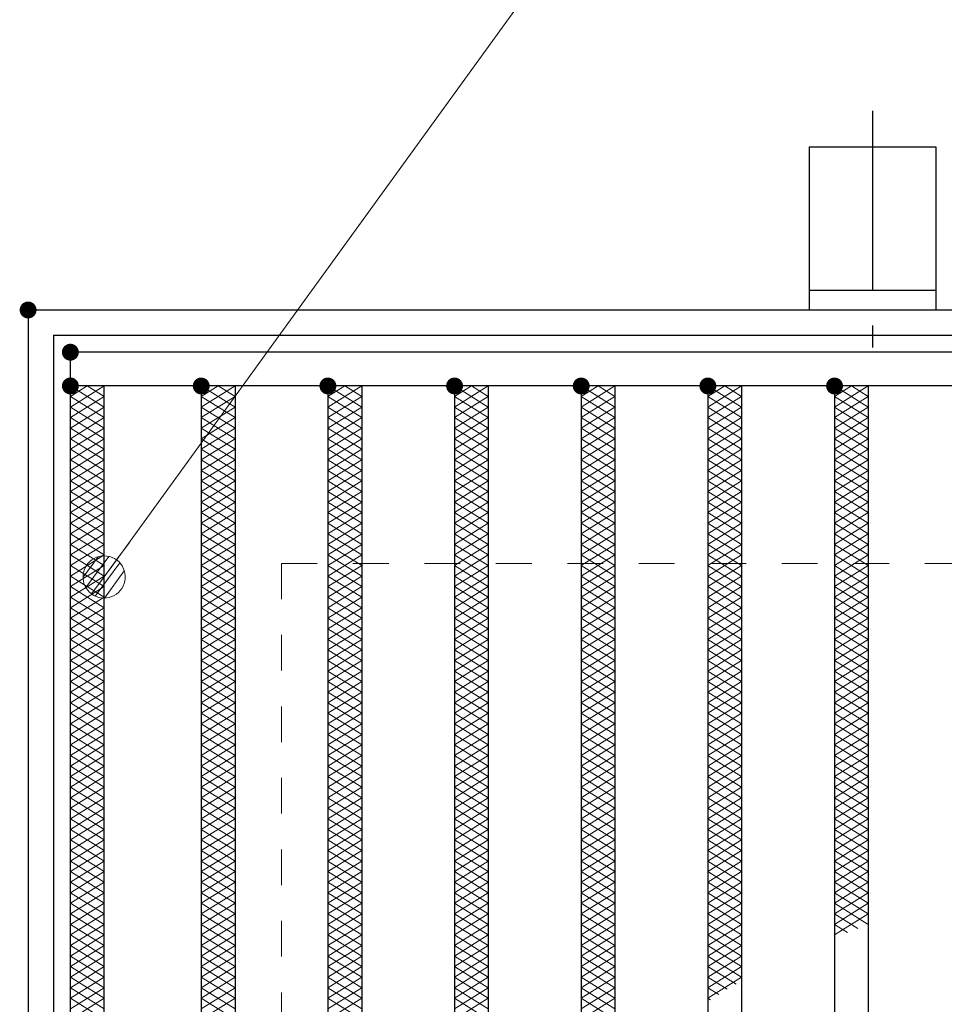
# Model space of a CAD drawing. Units: millimetres. Extents: x -1050 to 1050, y -743 to 742.
# Drawn here: x -796 to -687, y 455 to 572 of the extents above; entities that cross this region are included whole.
import ezdxf

# ---------------------------------------------------------------- set-up
doc = ezdxf.new("R2010")
doc.units = ezdxf.units.MM
doc.header["$LTSCALE"] = 5
doc.linetypes.add('JWW_CENTER1', pattern=[6.773333, 4.233333, -0.846667, 0.846667, -0.846667])
doc.linetypes.add('JWW_DASHED1', pattern=[1.693333, 0.846667, -0.846667])
for name, color, linetype in [('アンカー', 7, 'Continuous'), ('ハッチング', 7, 'Continuous'), ('寸法注釈', 7, 'Continuous'), ('枠', 7, 'Continuous'), ('溝開口', 7, 'Continuous'), ('蓋', 7, 'Continuous')]:
    doc.layers.add(name, color=color, linetype=linetype)

# ---------------------------------------------------------------- blocks, each defined once
blk = doc.blocks.new('A$C5D7C781A_0-4_')
at = {"layer": 'アンカー', "color": 6, "linetype": 'JWW_CENTER1', "lineweight": 25}
blk.add_line((7.5, 28.02), (7.5, 0), dxfattribs=at)
at = {"layer": 'アンカー', "color": 7, "linetype": 'Continuous', "lineweight": 25}
for p, q in [((0, 23.76), (0, 4.45)), ((0, 23.76), (15, 23.76)), ((15, 23.76), (15, 4.45)), ((15, 6.75), (0, 6.75)), ((0, 4.45), (15, 4.45))]:
    blk.add_line(p, q, dxfattribs=at)
blk = doc.blocks.new('_Dot_0-1_')
at = {"layer": '寸法注釈', "color": 2, "linetype": 'Continuous', "lineweight": 5}
for p, q in [((-0.155, 0.476), (-0.213, 0.452)), ((-0.094, 0.491), (-0.155, 0.476)), ((-0.031, 0.499), (-0.094, 0.491)), ((0.031, 0.499), (-0.031, 0.499)), ((0.094, 0.491), (0.031, 0.499)), ((0.155, 0.476), (0.094, 0.491)), ((0.213, 0.452), (0.155, 0.476)), ((-0.438, 0.241), (-0.465, 0.184)), ((-0.405, 0.294), (-0.438, 0.241)), ((-0.364, 0.342), (-0.405, 0.294)), ((-0.319, 0.385), (-0.364, 0.342)), ((-0.268, 0.422), (-0.319, 0.385)), ((-0.213, 0.452), (-0.268, 0.422)), ((0.268, 0.422), (0.213, 0.452)), ((0.319, 0.385), (0.268, 0.422)), ((0.364, 0.342), (0.319, 0.385)), ((0.405, 0.294), (0.364, 0.342)), ((0.438, 0.241), (0.405, 0.294)), ((0.465, 0.184), (0.438, 0.241)), ((-0.5, 0), (-1, 0)), ((-0.496, 0.063), (-0.5, 0)), ((-0.5, 0), (-0.496, -0.063)), ((0, 0), (-0.5, 0)), ((-0.5, 0), (0, 0)), ((-0.484, 0.124), (-0.496, 0.063)), ((-0.465, 0.184), (-0.484, 0.124)), ((0.5, 0), (0, 0)), ((0, 0), (0, 0)), ((0, 0), (0, 0)), ((0, 0), (0, 0)), ((0, 0), (0, 0)), ((0, 0), (0, 0)), ((0, 0), (0, 0)), ((0, 0), (0, 0)), ((0, 0), (0, 0)), ((0, 0), (0, 0)), ((0, 0), (0, 0)), ((0, 0), (0, 0)), ((0, 0), (0, 0)), ((0, 0), (0, 0)), ((0, 0), (0, 0)), ((0, 0), (0, 0)), ((0, 0), (0, 0)), ((0, 0), (0, 0)), ((0, 0), (0, 0)), ((0, 0), (0, 0)), ((0, 0), (0, 0)), ((0, 0), (0, 0)), ((0, 0), (0, 0)), ((0, 0), (0, 0)), ((0, 0), (0, 0)), ((0, 0), (0, 0)), ((0, 0), (0, 0)), ((0, 0), (0, 0)), ((0, 0), (0, 0)), ((0, 0), (0, 0)), ((0, 0), (0, 0)), ((0, 0), (0, 0)), ((0, 0), (0, 0)), ((0, 0), (0, 0)), ((0, 0), (0, 0)), ((0, 0), (0, 0)), ((0, 0), (0, 0)), ((0, 0), (0, 0)), ((0, 0), (0, 0)), ((0, 0), (0, 0)), ((0, 0), (0, 0)), ((0, 0), (0, 0)), ((0, 0), (0, 0)), ((0, 0), (0, 0)), ((0, 0), (0, 0)), ((0, 0), (0, 0)), ((0, 0), (0, 0)), ((0, 0), (0, 0)), ((0, 0), (0, 0)), ((0, 0), (0, 0)), ((0, 0), (0, 0)), ((0, 0), (0.5, 0)), ((0.484, 0.124), (0.465, 0.184)), ((0.496, 0.063), (0.484, 0.124)), ((0.5, 0), (0.496, 0.063)), ((-0.496, -0.063), (-0.484, -0.124)), ((-0.484, -0.124), (-0.465, -0.184)), ((-0.465, -0.184), (-0.438, -0.241)), ((0.438, -0.241), (0.465, -0.184)), ((0.465, -0.184), (0.484, -0.124)), ((0.484, -0.124), (0.496, -0.063)), ((0.496, -0.063), (0.5, 0)), ((-0.438, -0.241), (-0.405, -0.294)), ((-0.405, -0.294), (-0.364, -0.342)), ((-0.364, -0.342), (-0.319, -0.385)), ((-0.319, -0.385), (-0.268, -0.422)), ((-0.268, -0.422), (-0.213, -0.452)), ((-0.213, -0.452), (-0.155, -0.476)), ((0.155, -0.476), (0.213, -0.452)), ((0.213, -0.452), (0.268, -0.422)), ((0.268, -0.422), (0.319, -0.385)), ((0.319, -0.385), (0.364, -0.342)), ((0.364, -0.342), (0.405, -0.294)), ((0.405, -0.294), (0.438, -0.241)), ((-0.155, -0.476), (-0.094, -0.491)), ((-0.094, -0.491), (-0.031, -0.499)), ((-0.031, -0.499), (0.031, -0.499)), ((0.031, -0.499), (0.094, -0.491)), ((0.094, -0.491), (0.155, -0.476))]:
    blk.add_line(p, q, dxfattribs=at)
at = {"layer": '寸法注釈', "color": 2, "linetype": 'Continuous', "lineweight": 20}
for p, q in [((0.399, 0.3), (-0.399, 0.3)), ((0.489, 0.1), (-0.489, 0.1)), ((0.458, -0.199), (-0.458, -0.199)), ((0.3, -0.399), (-0.3, -0.399))]:
    blk.add_line(p, q, dxfattribs=at)

msp = doc.modelspace()

# ---------------------------------------------------------------- linework, layer by layer
at = {"layer": 'DEFPOINTS', "color": 4, "linetype": 'Continuous', "lineweight": 5, "const_width": 1}
msp.add_lwpolyline([(-794.95, 537.47, 0.414214), (-795.45, 537.97, 0.414214), (-795.95, 537.47, 0.414214), (-795.45, 536.97, 0.414214)], format="xyb", close=True, dxfattribs=at)
at = {"layer": 'ハッチング', "color": 4, "linetype": 'Continuous', "lineweight": 15}
for p, q in [((-790.45, 525.97), (-786.45, 528.47)), ((-790.45, 528.47), (-786.45, 525.97)), ((-790.45, 527.22), (-788.45, 528.47)), ((-788.45, 528.47), (-786.45, 527.22)), ((-774.95, 527.22), (-772.95, 528.47)), ((-774.95, 528.47), (-770.95, 525.97)), ((-774.95, 525.97), (-770.95, 528.47)), ((-772.95, 528.47), (-770.95, 527.22)), ((-759.95, 527.22), (-757.95, 528.47)), ((-759.95, 528.47), (-755.95, 525.97)), ((-759.95, 525.97), (-755.95, 528.47)), ((-757.95, 528.47), (-755.95, 527.22)), ((-744.95, 527.22), (-742.95, 528.47)), ((-744.95, 528.47), (-740.95, 525.97)), ((-744.95, 525.97), (-740.95, 528.47)), ((-742.95, 528.47), (-740.95, 527.22)), ((-729.95, 528.47), (-725.95, 525.97)), ((-729.95, 525.97), (-725.95, 528.47)), ((-729.95, 527.22), (-727.95, 528.47)), ((-727.95, 528.47), (-725.95, 527.22)), ((-714.95, 527.22), (-712.95, 528.47)), ((-714.95, 528.47), (-710.95, 525.97)), ((-714.95, 525.97), (-710.95, 528.47)), ((-712.95, 528.47), (-710.95, 527.22)), ((-699.95, 527.22), (-697.95, 528.47)), ((-699.95, 528.47), (-695.95, 525.97)), ((-699.95, 525.97), (-695.95, 528.47)), ((-697.95, 528.47), (-695.95, 527.22)), ((-790.45, 524.72), (-786.45, 527.22)), ((-790.45, 527.22), (-786.45, 524.72)), ((-774.95, 527.22), (-770.95, 524.72)), ((-774.95, 524.72), (-770.95, 527.22)), ((-759.95, 527.22), (-755.95, 524.72)), ((-759.95, 524.72), (-755.95, 527.22)), ((-744.95, 527.22), (-740.95, 524.72)), ((-744.95, 524.72), (-740.95, 527.22)), ((-729.95, 527.22), (-725.95, 524.72)), ((-729.95, 524.72), (-725.95, 527.22)), ((-714.95, 527.22), (-710.95, 524.72)), ((-714.95, 524.72), (-710.95, 527.22)), ((-699.95, 527.22), (-695.95, 524.72)), ((-699.95, 524.72), (-695.95, 527.22)), ((-790.45, 523.47), (-786.45, 525.97)), ((-790.45, 525.97), (-786.45, 523.47)), ((-774.95, 525.97), (-770.95, 523.47)), ((-774.95, 523.47), (-770.95, 525.97)), ((-759.95, 525.97), (-755.95, 523.47)), ((-759.95, 523.47), (-755.95, 525.97)), ((-744.95, 525.97), (-740.95, 523.47)), ((-744.95, 523.47), (-740.95, 525.97)), ((-729.95, 525.97), (-725.95, 523.47)), ((-729.95, 523.47), (-725.95, 525.97)), ((-714.95, 525.97), (-710.95, 523.47)), ((-714.95, 523.47), (-710.95, 525.97)), ((-699.95, 525.97), (-695.95, 523.47)), ((-699.95, 523.47), (-695.95, 525.97)), ((-790.45, 522.22), (-786.45, 524.72)), ((-790.45, 524.72), (-786.45, 522.22)), ((-774.95, 524.72), (-770.95, 522.22)), ((-774.95, 522.22), (-770.95, 524.72)), ((-759.95, 524.72), (-755.95, 522.22)), ((-759.95, 522.22), (-755.95, 524.72)), ((-744.95, 524.72), (-740.95, 522.22)), ((-744.95, 522.22), (-740.95, 524.72)), ((-729.95, 524.72), (-725.95, 522.22)), ((-729.95, 522.22), (-725.95, 524.72)), ((-714.95, 524.72), (-710.95, 522.22)), ((-714.95, 522.22), (-710.95, 524.72)), ((-699.95, 524.72), (-695.95, 522.22)), ((-699.95, 522.22), (-695.95, 524.72)), ((-790.45, 520.97), (-786.45, 523.47)), ((-790.45, 523.47), (-786.45, 520.97)), ((-774.95, 523.47), (-770.95, 520.97)), ((-774.95, 520.97), (-770.95, 523.47)), ((-759.95, 523.47), (-755.95, 520.97)), ((-759.95, 520.97), (-755.95, 523.47)), ((-744.95, 523.47), (-740.95, 520.97)), ((-744.95, 520.97), (-740.95, 523.47)), ((-729.95, 523.47), (-725.95, 520.97)), ((-729.95, 520.97), (-725.95, 523.47)), ((-714.95, 523.47), (-710.95, 520.97)), ((-714.95, 520.97), (-710.95, 523.47)), ((-699.95, 523.47), (-695.95, 520.97)), ((-699.95, 520.97), (-695.95, 523.47)), ((-790.45, 519.72), (-786.45, 522.22)), ((-790.45, 522.22), (-786.45, 519.72)), ((-774.95, 522.22), (-770.95, 519.72)), ((-774.95, 519.72), (-770.95, 522.22)), ((-759.95, 522.22), (-755.95, 519.72)), ((-759.95, 519.72), (-755.95, 522.22)), ((-744.95, 522.22), (-740.95, 519.72)), ((-744.95, 519.72), (-740.95, 522.22)), ((-729.95, 522.22), (-725.95, 519.72)), ((-729.95, 519.72), (-725.95, 522.22)), ((-714.95, 522.22), (-710.95, 519.72)), ((-714.95, 519.72), (-710.95, 522.22)), ((-699.95, 522.22), (-695.95, 519.72)), ((-699.95, 519.72), (-695.95, 522.22)), ((-790.45, 518.47), (-786.45, 520.97)), ((-790.45, 520.97), (-786.45, 518.47)), ((-774.95, 520.97), (-770.95, 518.47)), ((-774.95, 518.47), (-770.95, 520.97)), ((-759.95, 520.97), (-755.95, 518.47)), ((-759.95, 518.47), (-755.95, 520.97)), ((-744.95, 520.97), (-740.95, 518.47)), ((-744.95, 518.47), (-740.95, 520.97)), ((-729.95, 520.97), (-725.95, 518.47)), ((-729.95, 518.47), (-725.95, 520.97)), ((-714.95, 520.97), (-710.95, 518.47)), ((-714.95, 518.47), (-710.95, 520.97)), ((-699.95, 520.97), (-695.95, 518.47)), ((-699.95, 518.47), (-695.95, 520.97)), ((-790.45, 517.22), (-786.45, 519.72)), ((-790.45, 519.72), (-786.45, 517.22)), ((-774.95, 519.72), (-770.95, 517.22)), ((-774.95, 517.22), (-770.95, 519.72)), ((-759.95, 519.72), (-755.95, 517.22)), ((-759.95, 517.22), (-755.95, 519.72)), ((-744.95, 519.72), (-740.95, 517.22)), ((-744.95, 517.22), (-740.95, 519.72)), ((-729.95, 519.72), (-725.95, 517.22)), ((-729.95, 517.22), (-725.95, 519.72)), ((-714.95, 519.72), (-710.95, 517.22)), ((-714.95, 517.22), (-710.95, 519.72)), ((-699.95, 519.72), (-695.95, 517.22)), ((-699.95, 517.22), (-695.95, 519.72)), ((-790.45, 515.97), (-786.45, 518.47)), ((-790.45, 518.47), (-786.45, 515.97)), ((-774.95, 518.47), (-770.95, 515.97)), ((-774.95, 515.97), (-770.95, 518.47)), ((-759.95, 518.47), (-755.95, 515.97)), ((-759.95, 515.97), (-755.95, 518.47)), ((-744.95, 518.47), (-740.95, 515.97)), ((-744.95, 515.97), (-740.95, 518.47)), ((-729.95, 518.47), (-725.95, 515.97)), ((-729.95, 515.97), (-725.95, 518.47)), ((-714.95, 518.47), (-710.95, 515.97)), ((-714.95, 515.97), (-710.95, 518.47)), ((-699.95, 518.47), (-695.95, 515.97)), ((-699.95, 515.97), (-695.95, 518.47)), ((-790.45, 514.72), (-786.45, 517.22)), ((-790.45, 517.22), (-786.45, 514.72)), ((-774.95, 517.22), (-770.95, 514.72)), ((-774.95, 514.72), (-770.95, 517.22)), ((-759.95, 517.22), (-755.95, 514.72)), ((-759.95, 514.72), (-755.95, 517.22)), ((-744.95, 517.22), (-740.95, 514.72)), ((-744.95, 514.72), (-740.95, 517.22)), ((-729.95, 517.22), (-725.95, 514.72)), ((-729.95, 514.72), (-725.95, 517.22)), ((-714.95, 517.22), (-710.95, 514.72)), ((-714.95, 514.72), (-710.95, 517.22)), ((-699.95, 517.22), (-695.95, 514.72)), ((-699.95, 514.72), (-695.95, 517.22)), ((-790.45, 513.47), (-786.45, 515.97)), ((-790.45, 515.97), (-786.45, 513.47)), ((-774.95, 515.97), (-770.95, 513.47)), ((-774.95, 513.47), (-770.95, 515.97)), ((-759.95, 515.97), (-755.95, 513.47)), ((-759.95, 513.47), (-755.95, 515.97)), ((-744.95, 515.97), (-740.95, 513.47)), ((-744.95, 513.47), (-740.95, 515.97)), ((-729.95, 515.97), (-725.95, 513.47)), ((-729.95, 513.47), (-725.95, 515.97)), ((-714.95, 515.97), (-710.95, 513.47)), ((-714.95, 513.47), (-710.95, 515.97)), ((-699.95, 515.97), (-695.95, 513.47)), ((-699.95, 513.47), (-695.95, 515.97)), ((-790.45, 512.22), (-786.45, 514.72)), ((-790.45, 514.72), (-786.45, 512.22)), ((-774.95, 514.72), (-770.95, 512.22)), ((-774.95, 512.22), (-770.95, 514.72)), ((-759.95, 514.72), (-755.95, 512.22)), ((-759.95, 512.22), (-755.95, 514.72)), ((-744.95, 514.72), (-740.95, 512.22)), ((-744.95, 512.22), (-740.95, 514.72)), ((-729.95, 514.72), (-725.95, 512.22)), ((-729.95, 512.22), (-725.95, 514.72)), ((-714.95, 514.72), (-710.95, 512.22)), ((-714.95, 512.22), (-710.95, 514.72)), ((-699.95, 514.72), (-695.95, 512.22)), ((-699.95, 512.22), (-695.95, 514.72)), ((-790.45, 510.97), (-786.45, 513.47)), ((-790.45, 513.47), (-786.45, 510.97)), ((-774.95, 513.47), (-770.95, 510.97)), ((-774.95, 510.97), (-770.95, 513.47)), ((-759.95, 513.47), (-755.95, 510.97)), ((-759.95, 510.97), (-755.95, 513.47)), ((-744.95, 513.47), (-740.95, 510.97)), ((-744.95, 510.97), (-740.95, 513.47)), ((-729.95, 513.47), (-725.95, 510.97)), ((-729.95, 510.97), (-725.95, 513.47)), ((-714.95, 513.47), (-710.95, 510.97)), ((-714.95, 510.97), (-710.95, 513.47)), ((-699.95, 513.47), (-695.95, 510.97)), ((-699.95, 510.97), (-695.95, 513.47)), ((-790.45, 509.72), (-786.45, 512.22)), ((-790.45, 512.22), (-786.45, 509.72)), ((-774.95, 512.22), (-770.95, 509.72)), ((-774.95, 509.72), (-770.95, 512.22)), ((-759.95, 512.22), (-755.95, 509.72)), ((-759.95, 509.72), (-755.95, 512.22)), ((-744.95, 512.22), (-740.95, 509.72)), ((-744.95, 509.72), (-740.95, 512.22)), ((-729.95, 512.22), (-725.95, 509.72)), ((-729.95, 509.72), (-725.95, 512.22)), ((-714.95, 512.22), (-710.95, 509.72)), ((-714.95, 509.72), (-710.95, 512.22)), ((-699.95, 512.22), (-695.95, 509.72)), ((-699.95, 509.72), (-695.95, 512.22)), ((-790.45, 508.47), (-786.45, 510.97)), ((-790.45, 510.97), (-786.45, 508.47)), ((-774.95, 510.97), (-770.95, 508.47)), ((-774.95, 508.47), (-770.95, 510.97)), ((-759.95, 510.97), (-755.95, 508.47)), ((-759.95, 508.47), (-755.95, 510.97)), ((-744.95, 510.97), (-740.95, 508.47)), ((-744.95, 508.47), (-740.95, 510.97)), ((-729.95, 510.97), (-725.95, 508.47)), ((-729.95, 508.47), (-725.95, 510.97)), ((-714.95, 510.97), (-710.95, 508.47)), ((-714.95, 508.47), (-710.95, 510.97)), ((-699.95, 510.97), (-695.95, 508.47)), ((-699.95, 508.47), (-695.95, 510.97)), ((-790.45, 507.22), (-786.45, 509.72)), ((-790.45, 509.72), (-786.45, 507.22)), ((-774.95, 509.72), (-770.95, 507.22)), ((-774.95, 507.22), (-770.95, 509.72)), ((-759.95, 509.72), (-755.95, 507.22)), ((-759.95, 507.22), (-755.95, 509.72)), ((-744.95, 509.72), (-740.95, 507.22)), ((-744.95, 507.22), (-740.95, 509.72)), ((-729.95, 509.72), (-725.95, 507.22)), ((-729.95, 507.22), (-725.95, 509.72)), ((-714.95, 509.72), (-710.95, 507.22)), ((-714.95, 507.22), (-710.95, 509.72)), ((-699.95, 509.72), (-695.95, 507.22)), ((-699.95, 507.22), (-695.95, 509.72)), ((-790.45, 505.97), (-786.45, 508.47)), ((-790.45, 508.47), (-786.45, 505.97)), ((-774.95, 508.47), (-770.95, 505.97)), ((-774.95, 505.97), (-770.95, 508.47)), ((-759.95, 508.47), (-755.95, 505.97)), ((-759.95, 505.97), (-755.95, 508.47)), ((-744.95, 508.47), (-740.95, 505.97)), ((-744.95, 505.97), (-740.95, 508.47)), ((-729.95, 508.47), (-725.95, 505.97)), ((-729.95, 505.97), (-725.95, 508.47)), ((-714.95, 508.47), (-710.95, 505.97)), ((-714.95, 505.97), (-710.95, 508.47)), ((-699.95, 508.47), (-695.95, 505.97)), ((-699.95, 505.97), (-695.95, 508.47)), ((-790.45, 504.72), (-786.45, 507.22)), ((-790.45, 507.22), (-786.45, 504.72)), ((-774.95, 507.22), (-770.95, 504.72)), ((-774.95, 504.72), (-770.95, 507.22)), ((-759.95, 507.22), (-755.95, 504.72)), ((-759.95, 504.72), (-755.95, 507.22)), ((-744.95, 507.22), (-740.95, 504.72)), ((-744.95, 504.72), (-740.95, 507.22)), ((-729.95, 507.22), (-725.95, 504.72)), ((-729.95, 504.72), (-725.95, 507.22)), ((-714.95, 507.22), (-710.95, 504.72)), ((-714.95, 504.72), (-710.95, 507.22)), ((-699.95, 507.22), (-695.95, 504.72)), ((-699.95, 504.72), (-695.95, 507.22)), ((-790.45, 503.47), (-786.45, 505.97)), ((-790.45, 505.97), (-786.45, 503.47)), ((-774.95, 505.97), (-770.95, 503.47)), ((-774.95, 503.47), (-770.95, 505.97)), ((-759.95, 505.97), (-755.95, 503.47)), ((-759.95, 503.47), (-755.95, 505.97)), ((-744.95, 505.97), (-740.95, 503.47)), ((-744.95, 503.47), (-740.95, 505.97)), ((-729.95, 505.97), (-725.95, 503.47)), ((-729.95, 503.47), (-725.95, 505.97)), ((-714.95, 505.97), (-710.95, 503.47)), ((-714.95, 503.47), (-710.95, 505.97)), ((-699.95, 505.97), (-695.95, 503.47)), ((-699.95, 503.47), (-695.95, 505.97)), ((-790.45, 502.22), (-786.45, 504.72)), ((-790.45, 504.72), (-786.45, 502.22)), ((-774.95, 504.72), (-770.95, 502.22)), ((-774.95, 502.22), (-770.95, 504.72)), ((-759.95, 504.72), (-755.95, 502.22)), ((-759.95, 502.22), (-755.95, 504.72)), ((-744.95, 504.72), (-740.95, 502.22)), ((-744.95, 502.22), (-740.95, 504.72)), ((-729.95, 504.72), (-725.95, 502.22)), ((-729.95, 502.22), (-725.95, 504.72)), ((-714.95, 504.72), (-710.95, 502.22)), ((-714.95, 502.22), (-710.95, 504.72)), ((-699.95, 504.72), (-695.95, 502.22)), ((-699.95, 502.22), (-695.95, 504.72)), ((-790.45, 500.97), (-786.45, 503.47)), ((-790.45, 503.47), (-786.45, 500.97)), ((-774.95, 503.47), (-770.95, 500.97)), ((-774.95, 500.97), (-770.95, 503.47)), ((-759.95, 503.47), (-755.95, 500.97)), ((-759.95, 500.97), (-755.95, 503.47)), ((-744.95, 503.47), (-740.95, 500.97)), ((-744.95, 500.97), (-740.95, 503.47)), ((-729.95, 503.47), (-725.95, 500.97)), ((-729.95, 500.97), (-725.95, 503.47)), ((-714.95, 503.47), (-710.95, 500.97)), ((-714.95, 500.97), (-710.95, 503.47)), ((-699.95, 503.47), (-695.95, 500.97)), ((-699.95, 500.97), (-695.95, 503.47)), ((-790.45, 499.72), (-786.45, 502.22)), ((-790.45, 502.22), (-786.45, 499.72)), ((-774.95, 502.22), (-770.95, 499.72)), ((-774.95, 499.72), (-770.95, 502.22)), ((-759.95, 502.22), (-755.95, 499.72)), ((-759.95, 499.72), (-755.95, 502.22)), ((-744.95, 502.22), (-740.95, 499.72)), ((-744.95, 499.72), (-740.95, 502.22)), ((-729.95, 502.22), (-725.95, 499.72)), ((-729.95, 499.72), (-725.95, 502.22)), ((-714.95, 502.22), (-710.95, 499.72)), ((-714.95, 499.72), (-710.95, 502.22)), ((-699.95, 502.22), (-695.95, 499.72)), ((-699.95, 499.72), (-695.95, 502.22)), ((-790.45, 498.47), (-786.45, 500.97)), ((-790.45, 500.97), (-786.45, 498.47)), ((-774.95, 500.97), (-770.95, 498.47)), ((-774.95, 498.47), (-770.95, 500.97)), ((-759.95, 500.97), (-755.95, 498.47)), ((-759.95, 498.47), (-755.95, 500.97)), ((-744.95, 500.97), (-740.95, 498.47)), ((-744.95, 498.47), (-740.95, 500.97)), ((-729.95, 500.97), (-725.95, 498.47)), ((-729.95, 498.47), (-725.95, 500.97)), ((-714.95, 500.97), (-710.95, 498.47)), ((-714.95, 498.47), (-710.95, 500.97)), ((-699.95, 500.97), (-695.95, 498.47)), ((-699.95, 498.47), (-695.95, 500.97)), ((-790.45, 497.22), (-786.45, 499.72)), ((-790.45, 499.72), (-786.45, 497.22)), ((-774.95, 499.72), (-770.95, 497.22)), ((-774.95, 497.22), (-770.95, 499.72)), ((-759.95, 499.72), (-755.95, 497.22)), ((-759.95, 497.22), (-755.95, 499.72)), ((-744.95, 499.72), (-740.95, 497.22)), ((-744.95, 497.22), (-740.95, 499.72)), ((-729.95, 499.72), (-725.95, 497.22)), ((-729.95, 497.22), (-725.95, 499.72)), ((-714.95, 499.72), (-710.95, 497.22)), ((-714.95, 497.22), (-710.95, 499.72)), ((-699.95, 499.72), (-695.95, 497.22)), ((-699.95, 497.22), (-695.95, 499.72)), ((-790.45, 495.97), (-786.45, 498.47)), ((-790.45, 498.47), (-786.45, 495.97)), ((-774.95, 498.47), (-770.95, 495.97)), ((-774.95, 495.97), (-770.95, 498.47)), ((-759.95, 498.47), (-755.95, 495.97)), ((-759.95, 495.97), (-755.95, 498.47)), ((-744.95, 498.47), (-740.95, 495.97)), ((-744.95, 495.97), (-740.95, 498.47)), ((-729.95, 498.47), (-725.95, 495.97)), ((-729.95, 495.97), (-725.95, 498.47)), ((-714.95, 498.47), (-710.95, 495.97)), ((-714.95, 495.97), (-710.95, 498.47)), ((-699.95, 498.47), (-695.95, 495.97)), ((-699.95, 495.97), (-695.95, 498.47)), ((-790.45, 494.72), (-786.45, 497.22)), ((-790.45, 497.22), (-786.45, 494.72)), ((-774.95, 497.22), (-770.95, 494.72)), ((-774.95, 494.72), (-770.95, 497.22)), ((-759.95, 497.22), (-755.95, 494.72)), ((-759.95, 494.72), (-755.95, 497.22)), ((-744.95, 497.22), (-740.95, 494.72)), ((-744.95, 494.72), (-740.95, 497.22)), ((-729.95, 497.22), (-725.95, 494.72)), ((-729.95, 494.72), (-725.95, 497.22)), ((-714.95, 497.22), (-710.95, 494.72)), ((-714.95, 494.72), (-710.95, 497.22)), ((-699.95, 497.22), (-695.95, 494.72)), ((-699.95, 494.72), (-695.95, 497.22)), ((-790.45, 493.47), (-786.45, 495.97)), ((-790.45, 495.97), (-786.45, 493.47)), ((-774.95, 495.97), (-770.95, 493.47)), ((-774.95, 493.47), (-770.95, 495.97)), ((-759.95, 495.97), (-755.95, 493.47)), ((-759.95, 493.47), (-755.95, 495.97)), ((-744.95, 495.97), (-740.95, 493.47)), ((-744.95, 493.47), (-740.95, 495.97)), ((-729.95, 495.97), (-725.95, 493.47)), ((-729.95, 493.47), (-725.95, 495.97)), ((-714.95, 495.97), (-710.95, 493.47)), ((-714.95, 493.47), (-710.95, 495.97)), ((-699.95, 495.97), (-695.95, 493.47)), ((-699.95, 493.47), (-695.95, 495.97)), ((-790.45, 492.22), (-786.45, 494.72)), ((-790.45, 494.72), (-786.45, 492.22)), ((-774.95, 494.72), (-770.95, 492.22)), ((-774.95, 492.22), (-770.95, 494.72)), ((-759.95, 494.72), (-755.95, 492.22)), ((-759.95, 492.22), (-755.95, 494.72)), ((-744.95, 494.72), (-740.95, 492.22)), ((-744.95, 492.22), (-740.95, 494.72)), ((-729.95, 494.72), (-725.95, 492.22)), ((-729.95, 492.22), (-725.95, 494.72)), ((-714.95, 494.72), (-710.95, 492.22)), ((-714.95, 492.22), (-710.95, 494.72)), ((-699.95, 494.72), (-695.95, 492.22)), ((-699.95, 492.22), (-695.95, 494.72)), ((-790.45, 490.97), (-786.45, 493.47)), ((-790.45, 493.47), (-786.45, 490.97)), ((-774.95, 493.47), (-770.95, 490.97)), ((-774.95, 490.97), (-770.95, 493.47)), ((-759.95, 493.47), (-755.95, 490.97)), ((-759.95, 490.97), (-755.95, 493.47)), ((-744.95, 493.47), (-740.95, 490.97)), ((-744.95, 490.97), (-740.95, 493.47)), ((-729.95, 493.47), (-725.95, 490.97)), ((-729.95, 490.97), (-725.95, 493.47)), ((-714.95, 493.47), (-710.95, 490.97)), ((-714.95, 490.97), (-710.95, 493.47)), ((-699.95, 493.47), (-695.95, 490.97)), ((-699.95, 490.97), (-695.95, 493.47)), ((-790.45, 489.72), (-786.45, 492.22)), ((-790.45, 492.22), (-786.45, 489.72)), ((-774.95, 492.22), (-770.95, 489.72)), ((-774.95, 489.72), (-770.95, 492.22)), ((-759.95, 492.22), (-755.95, 489.72)), ((-759.95, 489.72), (-755.95, 492.22)), ((-744.95, 492.22), (-740.95, 489.72)), ((-744.95, 489.72), (-740.95, 492.22)), ((-729.95, 492.22), (-725.95, 489.72)), ((-729.95, 489.72), (-725.95, 492.22)), ((-714.95, 492.22), (-710.95, 489.72)), ((-714.95, 489.72), (-710.95, 492.22)), ((-699.95, 492.22), (-695.95, 489.72)), ((-699.95, 489.72), (-695.95, 492.22)), ((-790.45, 488.47), (-786.45, 490.97)), ((-790.45, 490.97), (-786.45, 488.47)), ((-774.95, 490.97), (-770.95, 488.47)), ((-774.95, 488.47), (-770.95, 490.97)), ((-759.95, 490.97), (-755.95, 488.47)), ((-759.95, 488.47), (-755.95, 490.97)), ((-744.95, 490.97), (-740.95, 488.47)), ((-744.95, 488.47), (-740.95, 490.97)), ((-729.95, 490.97), (-725.95, 488.47)), ((-729.95, 488.47), (-725.95, 490.97)), ((-714.95, 490.97), (-710.95, 488.47)), ((-714.95, 488.47), (-710.95, 490.97)), ((-699.95, 490.97), (-695.95, 488.47)), ((-699.95, 488.47), (-695.95, 490.97)), ((-790.45, 487.22), (-786.45, 489.72)), ((-790.45, 489.72), (-786.45, 487.22)), ((-774.95, 489.72), (-770.95, 487.22)), ((-774.95, 487.22), (-770.95, 489.72)), ((-759.95, 489.72), (-755.95, 487.22)), ((-759.95, 487.22), (-755.95, 489.72)), ((-744.95, 489.72), (-740.95, 487.22)), ((-744.95, 487.22), (-740.95, 489.72)), ((-729.95, 489.72), (-725.95, 487.22)), ((-729.95, 487.22), (-725.95, 489.72)), ((-714.95, 489.72), (-710.95, 487.22)), ((-714.95, 487.22), (-710.95, 489.72)), ((-699.95, 489.72), (-695.95, 487.22)), ((-699.95, 487.22), (-695.95, 489.72)), ((-790.45, 485.97), (-786.45, 488.47)), ((-790.45, 488.47), (-786.45, 485.97)), ((-774.95, 488.47), (-770.95, 485.97)), ((-774.95, 485.97), (-770.95, 488.47)), ((-759.95, 488.47), (-755.95, 485.97)), ((-759.95, 485.97), (-755.95, 488.47)), ((-744.95, 488.47), (-740.95, 485.97)), ((-744.95, 485.97), (-740.95, 488.47)), ((-729.95, 488.47), (-725.95, 485.97)), ((-729.95, 485.97), (-725.95, 488.47)), ((-714.95, 488.47), (-710.95, 485.97)), ((-714.95, 485.97), (-710.95, 488.47)), ((-699.95, 488.47), (-695.95, 485.97)), ((-699.95, 485.97), (-695.95, 488.47)), ((-790.45, 484.72), (-786.45, 487.22)), ((-790.45, 487.22), (-786.45, 484.72)), ((-774.95, 487.22), (-770.95, 484.72)), ((-774.95, 484.72), (-770.95, 487.22)), ((-759.95, 487.22), (-755.95, 484.72)), ((-759.95, 484.72), (-755.95, 487.22)), ((-744.95, 487.22), (-740.95, 484.72)), ((-744.95, 484.72), (-740.95, 487.22)), ((-729.95, 487.22), (-725.95, 484.72)), ((-729.95, 484.72), (-725.95, 487.22)), ((-714.95, 487.22), (-710.95, 484.72)), ((-714.95, 484.72), (-710.95, 487.22)), ((-699.95, 487.22), (-695.95, 484.72)), ((-699.95, 484.72), (-695.95, 487.22)), ((-790.45, 483.47), (-786.45, 485.97)), ((-790.45, 485.97), (-786.45, 483.47)), ((-774.95, 485.97), (-770.95, 483.47)), ((-774.95, 483.47), (-770.95, 485.97)), ((-759.95, 485.97), (-755.95, 483.47)), ((-759.95, 483.47), (-755.95, 485.97)), ((-744.95, 485.97), (-740.95, 483.47)), ((-744.95, 483.47), (-740.95, 485.97)), ((-729.95, 485.97), (-725.95, 483.47)), ((-729.95, 483.47), (-725.95, 485.97)), ((-714.95, 485.97), (-710.95, 483.47)), ((-714.95, 483.47), (-710.95, 485.97)), ((-699.95, 485.97), (-695.95, 483.47)), ((-699.95, 483.47), (-695.95, 485.97)), ((-790.45, 482.22), (-786.45, 484.72)), ((-790.45, 484.72), (-786.45, 482.22)), ((-774.95, 484.72), (-770.95, 482.22)), ((-774.95, 482.22), (-770.95, 484.72)), ((-759.95, 484.72), (-755.95, 482.22)), ((-759.95, 482.22), (-755.95, 484.72)), ((-744.95, 484.72), (-740.95, 482.22)), ((-744.95, 482.22), (-740.95, 484.72)), ((-729.95, 484.72), (-725.95, 482.22)), ((-729.95, 482.22), (-725.95, 484.72)), ((-714.95, 484.72), (-710.95, 482.22)), ((-714.95, 482.22), (-710.95, 484.72)), ((-699.95, 484.72), (-695.95, 482.22)), ((-699.95, 482.22), (-695.95, 484.72)), ((-790.45, 480.97), (-786.45, 483.47)), ((-790.45, 483.47), (-786.45, 480.97)), ((-774.95, 483.47), (-770.95, 480.97)), ((-774.95, 480.97), (-770.95, 483.47)), ((-759.95, 483.47), (-755.95, 480.97)), ((-759.95, 480.97), (-755.95, 483.47)), ((-744.95, 483.47), (-740.95, 480.97)), ((-744.95, 480.97), (-740.95, 483.47)), ((-729.95, 483.47), (-725.95, 480.97)), ((-729.95, 480.97), (-725.95, 483.47)), ((-714.95, 483.47), (-710.95, 480.97)), ((-714.95, 480.97), (-710.95, 483.47)), ((-699.95, 483.47), (-695.95, 480.97)), ((-699.95, 480.97), (-695.95, 483.47)), ((-790.45, 479.72), (-786.45, 482.22)), ((-790.45, 482.22), (-786.45, 479.72)), ((-774.95, 482.22), (-770.95, 479.72)), ((-774.95, 479.72), (-770.95, 482.22)), ((-759.95, 482.22), (-755.95, 479.72)), ((-759.95, 479.72), (-755.95, 482.22)), ((-744.95, 482.22), (-740.95, 479.72)), ((-744.95, 479.72), (-740.95, 482.22)), ((-729.95, 482.22), (-725.95, 479.72)), ((-729.95, 479.72), (-725.95, 482.22)), ((-714.95, 482.22), (-710.95, 479.72)), ((-714.95, 479.72), (-710.95, 482.22)), ((-699.95, 482.22), (-695.95, 479.72)), ((-699.95, 479.72), (-695.95, 482.22)), ((-790.45, 478.47), (-786.45, 480.97)), ((-790.45, 480.97), (-786.45, 478.47)), ((-774.95, 480.97), (-770.95, 478.47)), ((-774.95, 478.47), (-770.95, 480.97)), ((-759.95, 480.97), (-755.95, 478.47)), ((-759.95, 478.47), (-755.95, 480.97)), ((-744.95, 480.97), (-740.95, 478.47)), ((-744.95, 478.47), (-740.95, 480.97)), ((-729.95, 480.97), (-725.95, 478.47)), ((-729.95, 478.47), (-725.95, 480.97)), ((-714.95, 480.97), (-710.95, 478.47)), ((-714.95, 478.47), (-710.95, 480.97)), ((-699.95, 480.97), (-695.95, 478.47)), ((-699.95, 478.47), (-695.95, 480.97)), ((-790.45, 477.22), (-786.45, 479.72)), ((-790.45, 479.72), (-786.45, 477.22)), ((-774.95, 479.72), (-770.95, 477.22)), ((-774.95, 477.22), (-770.95, 479.72)), ((-759.95, 479.72), (-755.95, 477.22)), ((-759.95, 477.22), (-755.95, 479.72)), ((-744.95, 479.72), (-740.95, 477.22)), ((-744.95, 477.22), (-740.95, 479.72)), ((-729.95, 479.72), (-725.95, 477.22)), ((-729.95, 477.22), (-725.95, 479.72)), ((-714.95, 479.72), (-710.95, 477.22)), ((-714.95, 477.22), (-710.95, 479.72)), ((-699.95, 479.72), (-695.95, 477.22)), ((-699.95, 477.22), (-695.95, 479.72)), ((-790.45, 475.97), (-786.45, 478.47)), ((-790.45, 478.47), (-786.45, 475.97)), ((-774.95, 478.47), (-770.95, 475.97)), ((-774.95, 475.97), (-770.95, 478.47)), ((-759.95, 478.47), (-755.95, 475.97)), ((-759.95, 475.97), (-755.95, 478.47)), ((-744.95, 478.47), (-740.95, 475.97)), ((-744.95, 475.97), (-740.95, 478.47)), ((-729.95, 478.47), (-725.95, 475.97)), ((-729.95, 475.97), (-725.95, 478.47)), ((-714.95, 478.47), (-710.95, 475.97)), ((-714.95, 475.97), (-710.95, 478.47)), ((-699.95, 478.47), (-695.95, 475.97)), ((-699.95, 475.97), (-695.95, 478.47)), ((-790.45, 474.72), (-786.45, 477.22)), ((-790.45, 477.22), (-786.45, 474.72)), ((-774.95, 477.22), (-770.95, 474.72)), ((-774.95, 474.72), (-770.95, 477.22)), ((-759.95, 477.22), (-755.95, 474.72)), ((-759.95, 474.72), (-755.95, 477.22)), ((-744.95, 477.22), (-740.95, 474.72)), ((-744.95, 474.72), (-740.95, 477.22)), ((-729.95, 477.22), (-725.95, 474.72)), ((-729.95, 474.72), (-725.95, 477.22)), ((-714.95, 477.22), (-710.95, 474.72)), ((-714.95, 474.72), (-710.95, 477.22)), ((-699.95, 477.22), (-695.95, 474.72)), ((-699.95, 474.72), (-695.95, 477.22)), ((-790.45, 473.47), (-786.45, 475.97)), ((-790.45, 475.97), (-786.45, 473.47)), ((-774.95, 475.97), (-770.95, 473.47)), ((-774.95, 473.47), (-770.95, 475.97)), ((-759.95, 475.97), (-755.95, 473.47)), ((-759.95, 473.47), (-755.95, 475.97)), ((-744.95, 475.97), (-740.95, 473.47)), ((-744.95, 473.47), (-740.95, 475.97)), ((-729.95, 475.97), (-725.95, 473.47)), ((-729.95, 473.47), (-725.95, 475.97)), ((-714.95, 475.97), (-710.95, 473.47)), ((-714.95, 473.47), (-710.95, 475.97)), ((-699.95, 475.97), (-695.95, 473.47)), ((-699.95, 473.47), (-695.95, 475.97)), ((-790.45, 472.22), (-786.45, 474.72)), ((-790.45, 474.72), (-786.45, 472.22)), ((-774.95, 474.72), (-770.95, 472.22)), ((-774.95, 472.22), (-770.95, 474.72)), ((-759.95, 474.72), (-755.95, 472.22)), ((-759.95, 472.22), (-755.95, 474.72)), ((-744.95, 474.72), (-740.95, 472.22)), ((-744.95, 472.22), (-740.95, 474.72)), ((-729.95, 474.72), (-725.95, 472.22)), ((-729.95, 472.22), (-725.95, 474.72)), ((-714.95, 474.72), (-710.95, 472.22)), ((-714.95, 472.22), (-710.95, 474.72)), ((-699.95, 474.72), (-695.95, 472.22)), ((-699.95, 472.22), (-695.95, 474.72)), ((-790.45, 470.97), (-786.45, 473.47)), ((-790.45, 473.47), (-786.45, 470.97)), ((-774.95, 473.47), (-770.95, 470.97)), ((-774.95, 470.97), (-770.95, 473.47)), ((-759.95, 473.47), (-755.95, 470.97)), ((-759.95, 470.97), (-755.95, 473.47)), ((-744.95, 473.47), (-740.95, 470.97)), ((-744.95, 470.97), (-740.95, 473.47)), ((-729.95, 473.47), (-725.95, 470.97)), ((-729.95, 470.97), (-725.95, 473.47)), ((-714.95, 473.47), (-710.95, 470.97)), ((-714.95, 470.97), (-710.95, 473.47)), ((-699.95, 473.47), (-695.95, 470.97)), ((-699.95, 470.97), (-695.95, 473.47)), ((-790.45, 469.72), (-786.45, 472.22)), ((-790.45, 472.22), (-786.45, 469.72)), ((-774.95, 472.22), (-770.95, 469.72)), ((-774.95, 469.72), (-770.95, 472.22)), ((-759.95, 472.22), (-755.95, 469.72)), ((-759.95, 469.72), (-755.95, 472.22)), ((-744.95, 472.22), (-740.95, 469.72)), ((-744.95, 469.72), (-740.95, 472.22)), ((-729.95, 472.22), (-725.95, 469.72)), ((-729.95, 469.72), (-725.95, 472.22)), ((-714.95, 472.22), (-710.95, 469.72)), ((-714.95, 469.72), (-710.95, 472.22)), ((-699.95, 472.22), (-695.95, 469.72)), ((-699.95, 469.72), (-695.95, 472.22)), ((-790.45, 468.47), (-786.45, 470.97)), ((-790.45, 470.97), (-786.45, 468.47)), ((-774.95, 470.97), (-770.95, 468.47)), ((-774.95, 468.47), (-770.95, 470.97)), ((-759.95, 470.97), (-755.95, 468.47)), ((-759.95, 468.47), (-755.95, 470.97)), ((-744.95, 470.97), (-740.95, 468.47)), ((-744.95, 468.47), (-740.95, 470.97)), ((-729.95, 470.97), (-725.95, 468.47)), ((-729.95, 468.47), (-725.95, 470.97)), ((-714.95, 470.97), (-710.95, 468.47)), ((-714.95, 468.47), (-710.95, 470.97)), ((-699.95, 470.97), (-695.95, 468.47)), ((-699.95, 468.47), (-695.95, 470.97)), ((-790.45, 467.22), (-786.45, 469.72)), ((-790.45, 469.72), (-786.45, 467.22)), ((-774.95, 469.72), (-770.95, 467.22)), ((-774.95, 467.22), (-770.95, 469.72)), ((-759.95, 469.72), (-755.95, 467.22)), ((-759.95, 467.22), (-755.95, 469.72)), ((-744.95, 469.72), (-740.95, 467.22)), ((-744.95, 467.22), (-740.95, 469.72)), ((-729.95, 469.72), (-725.95, 467.22)), ((-729.95, 467.22), (-725.95, 469.72)), ((-714.95, 469.72), (-710.95, 467.22)), ((-714.95, 467.22), (-710.95, 469.72)), ((-699.95, 469.72), (-695.95, 467.22)), ((-699.95, 467.22), (-695.95, 469.72)), ((-790.45, 465.97), (-786.45, 468.47)), ((-790.45, 468.47), (-786.45, 465.97)), ((-774.95, 468.47), (-770.95, 465.97)), ((-774.95, 465.97), (-770.95, 468.47)), ((-759.95, 468.47), (-755.95, 465.97)), ((-759.95, 465.97), (-755.95, 468.47)), ((-744.95, 468.47), (-740.95, 465.97)), ((-744.95, 465.97), (-740.95, 468.47)), ((-729.95, 468.47), (-725.95, 465.97)), ((-729.95, 465.97), (-725.95, 468.47)), ((-714.95, 468.47), (-710.95, 465.97)), ((-714.95, 465.97), (-710.95, 468.47)), ((-699.95, 468.47), (-695.95, 465.97)), ((-699.95, 465.97), (-695.95, 468.47)), ((-790.45, 464.72), (-786.45, 467.22)), ((-790.45, 467.22), (-786.45, 464.72)), ((-774.95, 467.22), (-770.95, 464.72)), ((-774.95, 464.72), (-770.95, 467.22)), ((-759.95, 467.22), (-755.95, 464.72)), ((-759.95, 464.72), (-755.95, 467.22)), ((-744.95, 467.22), (-740.95, 464.72)), ((-744.95, 464.72), (-740.95, 467.22)), ((-729.95, 467.22), (-725.95, 464.72)), ((-729.95, 464.72), (-725.95, 467.22)), ((-714.95, 467.22), (-710.95, 464.72)), ((-714.95, 464.72), (-710.95, 467.22)), ((-699.95, 467.22), (-695.95, 464.72)), ((-699.95, 464.72), (-695.95, 467.22)), ((-790.45, 463.47), (-786.45, 465.97)), ((-790.45, 465.97), (-786.45, 463.47)), ((-774.95, 465.97), (-770.95, 463.47)), ((-774.95, 463.47), (-770.95, 465.97)), ((-759.95, 465.97), (-755.95, 463.47)), ((-759.95, 463.47), (-755.95, 465.97)), ((-744.95, 465.97), (-740.95, 463.47)), ((-744.95, 463.47), (-740.95, 465.97)), ((-729.95, 465.97), (-725.95, 463.47)), ((-729.95, 463.47), (-725.95, 465.97)), ((-714.95, 465.97), (-710.95, 463.47)), ((-714.95, 463.47), (-710.95, 465.97)), ((-699.95, 463.47), (-695.95, 465.97)), ((-699.95, 465.97), (-697.19, 464.25)), ((-790.45, 462.22), (-786.45, 464.72)), ((-790.45, 464.72), (-786.45, 462.22)), ((-774.95, 464.72), (-770.95, 462.22)), ((-774.95, 462.22), (-770.95, 464.72)), ((-759.95, 464.72), (-755.95, 462.22)), ((-759.95, 462.22), (-755.95, 464.72)), ((-744.95, 464.72), (-740.95, 462.22)), ((-744.95, 462.22), (-740.95, 464.72)), ((-729.95, 464.72), (-725.95, 462.22)), ((-729.95, 462.22), (-725.95, 464.72)), ((-714.95, 464.72), (-710.95, 462.22)), ((-714.95, 462.22), (-710.95, 464.72)), ((-699.95, 464.72), (-698.42, 463.77)), ((-790.45, 460.97), (-786.45, 463.47)), ((-790.45, 463.47), (-786.45, 460.97)), ((-774.95, 463.47), (-770.95, 460.97)), ((-774.95, 460.97), (-770.95, 463.47)), ((-759.95, 463.47), (-755.95, 460.97)), ((-759.95, 460.97), (-755.95, 463.47)), ((-744.95, 463.47), (-740.95, 460.97)), ((-744.95, 460.97), (-740.95, 463.47)), ((-729.95, 463.47), (-725.95, 460.97)), ((-729.95, 460.97), (-725.95, 463.47)), ((-714.95, 463.47), (-710.95, 460.97)), ((-714.95, 460.97), (-710.95, 463.47)), ((-790.45, 459.72), (-786.45, 462.22)), ((-790.45, 462.22), (-786.45, 459.72)), ((-774.95, 462.22), (-770.95, 459.72)), ((-774.95, 459.72), (-770.95, 462.22)), ((-759.95, 462.22), (-755.95, 459.72)), ((-759.95, 459.72), (-755.95, 462.22)), ((-744.95, 462.22), (-740.95, 459.72)), ((-744.95, 459.72), (-740.95, 462.22)), ((-729.95, 462.22), (-725.95, 459.72)), ((-729.95, 459.72), (-725.95, 462.22)), ((-714.95, 462.22), (-710.95, 459.72)), ((-714.95, 459.72), (-710.95, 462.22)), ((-790.45, 458.47), (-786.45, 460.97)), ((-790.45, 460.97), (-786.45, 458.47)), ((-774.95, 460.97), (-770.95, 458.47)), ((-774.95, 458.47), (-770.95, 460.97)), ((-759.95, 460.97), (-755.95, 458.47)), ((-759.95, 458.47), (-755.95, 460.97)), ((-744.95, 460.97), (-740.95, 458.47)), ((-744.95, 458.47), (-740.95, 460.97)), ((-729.95, 460.97), (-725.95, 458.47)), ((-729.95, 458.47), (-725.95, 460.97)), ((-714.95, 460.97), (-710.95, 458.47)), ((-714.95, 458.47), (-710.95, 460.97)), ((-790.45, 457.22), (-786.45, 459.72)), ((-790.45, 459.72), (-786.45, 457.22)), ((-774.95, 459.72), (-770.95, 457.22)), ((-774.95, 457.22), (-770.95, 459.72)), ((-759.95, 459.72), (-755.95, 457.22)), ((-759.95, 457.22), (-755.95, 459.72)), ((-744.95, 459.72), (-740.95, 457.22)), ((-744.95, 457.22), (-740.95, 459.72)), ((-729.95, 459.72), (-725.95, 457.22)), ((-729.95, 457.22), (-725.95, 459.72)), ((-714.95, 459.72), (-711.61, 457.64)), ((-714.95, 457.22), (-710.95, 459.72)), ((-790.45, 455.97), (-786.45, 458.47)), ((-790.45, 458.47), (-786.45, 455.97)), ((-774.95, 458.47), (-770.95, 455.97)), ((-774.95, 455.97), (-770.95, 458.47)), ((-759.95, 458.47), (-755.95, 455.97)), ((-759.95, 455.97), (-755.95, 458.47)), ((-744.95, 458.47), (-740.95, 455.97)), ((-744.95, 455.97), (-740.95, 458.47)), ((-729.95, 458.47), (-725.95, 455.97)), ((-729.95, 455.97), (-725.95, 458.47)), ((-714.95, 458.47), (-712.65, 457.04)), ((-714.95, 455.97), (-710.95, 458.47)), ((-790.45, 454.72), (-786.45, 457.22)), ((-790.45, 457.22), (-786.45, 454.72)), ((-774.95, 457.22), (-770.95, 454.72)), ((-774.95, 454.72), (-770.95, 457.22)), ((-759.95, 457.22), (-755.95, 454.72)), ((-759.95, 454.72), (-755.95, 457.22)), ((-744.95, 457.22), (-740.95, 454.72)), ((-744.95, 454.72), (-740.95, 457.22)), ((-729.95, 457.22), (-725.95, 454.72)), ((-729.95, 454.72), (-725.95, 457.22)), ((-714.95, 457.22), (-713.66, 456.42)), ((-790.45, 453.47), (-786.45, 455.97)), ((-790.45, 455.97), (-786.45, 453.47)), ((-774.95, 455.97), (-770.95, 453.47)), ((-774.95, 453.47), (-770.95, 455.97)), ((-759.95, 455.97), (-755.95, 453.47)), ((-759.95, 453.47), (-755.95, 455.97)), ((-744.95, 455.97), (-740.95, 453.47)), ((-744.95, 453.47), (-740.95, 455.97)), ((-729.95, 455.97), (-725.95, 453.47)), ((-729.95, 453.47), (-725.95, 455.97)), ((-714.95, 455.97), (-714.65, 455.79))]:
    msp.add_line(p, q, dxfattribs=at)
at = {"layer": 'ハッチング', "color": 4, "linetype": 'Continuous', "lineweight": 15, "const_width": 1}
for points in [[(-789.95, 528.47, 0.414214), (-790.45, 528.97, 0.414214), (-790.95, 528.47, 0.414214), (-790.45, 527.97, 0.414214)], [(-774.45, 528.47, 0.414214), (-774.95, 528.97, 0.414214), (-775.45, 528.47, 0.414214), (-774.95, 527.97, 0.414214)], [(-759.45, 528.47, 0.414214), (-759.95, 528.97, 0.414214), (-760.45, 528.47, 0.414214), (-759.95, 527.97, 0.414214)], [(-744.45, 528.47, 0.414214), (-744.95, 528.97, 0.414214), (-745.45, 528.47, 0.414214), (-744.95, 527.97, 0.414214)], [(-729.45, 528.47, 0.414214), (-729.95, 528.97, 0.414214), (-730.45, 528.47, 0.414214), (-729.95, 527.97, 0.414214)], [(-714.45, 528.47, 0.414214), (-714.95, 528.97, 0.414214), (-715.45, 528.47, 0.414214), (-714.95, 527.97, 0.414214)], [(-699.45, 528.47, 0.414214), (-699.95, 528.97, 0.414214), (-700.45, 528.47, 0.414214), (-699.95, 527.97, 0.414214)]]:
    msp.add_lwpolyline(points, format="xyb", close=True, dxfattribs=at)
at = {"layer": '寸法注釈', "color": 2, "linetype": 'Continuous', "lineweight": 18}
msp.add_line((-724.93, 590.75), (-785.86, 506.67), dxfattribs=at)
at = {"layer": '枠', "color": 7, "linetype": 'Continuous', "lineweight": 25}
for p, q in [((-795.45, 537.47), (409.55, 537.47)), ((-795.45, 537.47), (-795.45, 227.47)), ((-792.45, 534.47), (407.71, 534.47)), ((-792.45, 534.47), (-792.45, 230.47))]:
    msp.add_line(p, q, dxfattribs=at)
at = {"layer": '溝開口', "color": 4, "linetype": 'JWW_DASHED1', "lineweight": 18}
for q in [(204.55, 507.47), (-765.45, 257.47)]:
    msp.add_line((-765.45, 507.47), q, dxfattribs=at)
at = {"layer": '蓋', "color": 5, "linetype": 'Continuous', "lineweight": 25}
for p, q in [((204.55, 532.47), (-790.45, 532.47)), ((-790.45, 232.47), (-790.45, 532.47)), ((204.55, 528.47), (-790.45, 528.47)), ((-786.45, 236.47), (-786.45, 528.47)), ((-774.95, 528.47), (-774.95, 236.47)), ((-770.95, 528.47), (-770.95, 236.47)), ((-759.95, 528.47), (-759.95, 236.47)), ((-755.95, 528.47), (-755.95, 236.47)), ((-744.95, 528.47), (-744.95, 236.47)), ((-740.95, 528.47), (-740.95, 236.47)), ((-729.95, 528.47), (-729.95, 236.47)), ((-725.95, 528.47), (-725.95, 236.47)), ((-714.95, 528.47), (-714.95, 236.47)), ((-710.95, 528.47), (-710.95, 236.47)), ((-699.95, 528.47), (-699.95, 236.47)), ((-695.95, 528.47), (-695.95, 236.47))]:
    msp.add_line(p, q, dxfattribs=at)
at = {"layer": '蓋', "color": 7, "linetype": 'Continuous', "lineweight": 25, "const_width": 1}
msp.add_lwpolyline([(-789.95, 532.47, 0.414214), (-790.45, 532.97, 0.414214), (-790.95, 532.47, 0.414214), (-790.45, 531.97, 0.414214)], format="xyb", close=True, dxfattribs=at)

# ---------------------------------------------------------------- block references
at = {"layer": 'アンカー', "color": 7, "linetype": 'Continuous', "lineweight": 25}
msp.add_blockref('A$C5D7C781A_0-4_', (-702.95, 533.02), dxfattribs=at)
at = {"layer": '寸法注釈', "color": 2, "linetype": 'Continuous', "lineweight": 18, "xscale": 5, "yscale": 5, "rotation": 233.628642310687}
msp.add_blockref('_Dot_0-1_', (-786.45, 505.86), dxfattribs=at)

doc.saveas('drawing.dxf')
